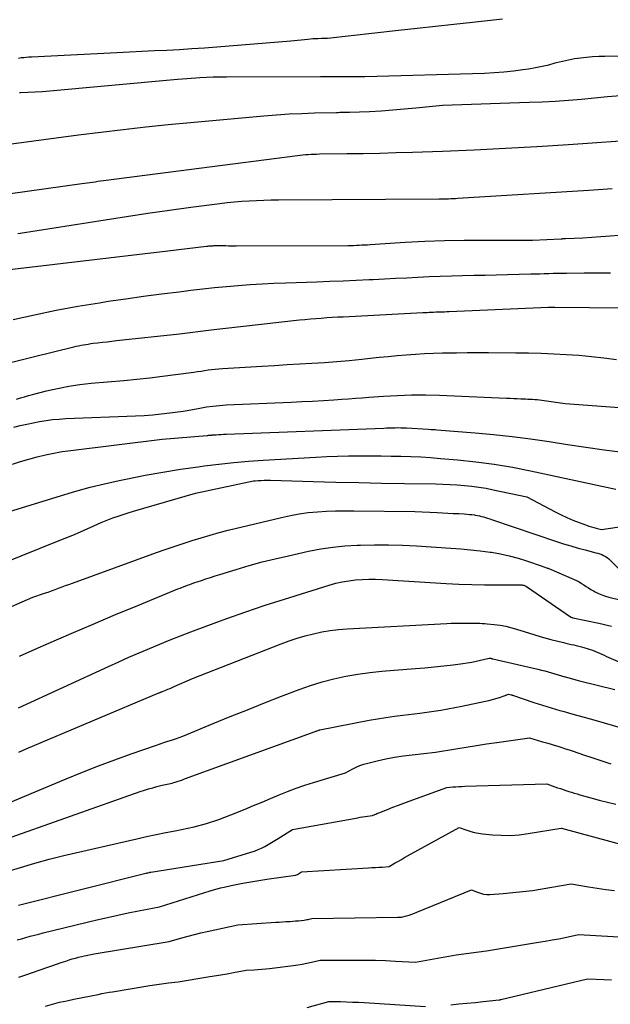
# Model space of a CAD drawing. Units: inches. Extents: x 2609462 to 2612408, y 1502044 to 1504590.
# Drawn here: x 2611225 to 2611397, y 1502345 to 1502632 of the extents above; entities that cross this region are included whole.
import ezdxf

# ---------------------------------------------------------------- set-up
doc = ezdxf.new("R2010")
doc.units = ezdxf.units.IN
doc.header["$MEASUREMENT"] = 0
doc.layers.add('Tile_2735_03_SW_contour_2ft', color=112, linetype='Continuous')

msp = doc.modelspace()

# ---------------------------------------------------------------- linework, layer by layer
at = {"layer": 'Tile_2735_03_SW_contour_2ft'}
for points in [[(2611224.89, 1502620.97, 8280), (2611225.64, 1502621.08, 8280), (2611226.4, 1502621.17, 8280), (2611227.16, 1502621.25, 8280), (2611227.92, 1502621.31, 8280), (2611228.68, 1502621.36, 8280), (2611253.49, 1502622.59, 8280), (2611257.13, 1502622.77, 8280), (2611260.76, 1502622.95, 8280), (2611264.4, 1502623.12, 8280), (2611268.04, 1502623.3, 8280), (2611271.67, 1502623.49, 8280), (2611275.3, 1502623.71, 8280), (2611278.94, 1502623.96, 8280), (2611282.57, 1502624.24, 8280), (2611304.14, 1502626, 8280), (2611309.03, 1502626.49, 8280), (2611309.77, 1502626.55, 8280), (2611310.51, 1502626.61, 8280), (2611311.25, 1502626.65, 8280), (2611311.99, 1502626.68, 8280), (2611313.04, 1502626.71, 8280), (2611313.26, 1502626.71, 8280), (2611313.48, 1502626.72, 8280), (2611313.7, 1502626.73, 8280), (2611313.92, 1502626.73, 8280), (2611314.14, 1502626.74, 8280), (2611314.36, 1502626.75, 8280), (2611314.58, 1502626.77, 8280), (2611314.8, 1502626.79, 8280), (2611335.46, 1502629.04, 8280), (2611340.82, 1502629.62, 8280), (2611346.18, 1502630.22, 8280), (2611351.54, 1502630.82, 8280), (2611356.9, 1502631.42, 8280), (2611365.68, 1502632.42, 8280)], [(2611225.14, 1502610.91, 8282), (2611225.25, 1502610.92, 8282), (2611225.36, 1502610.93, 8282), (2611225.47, 1502610.94, 8282), (2611231.83, 1502611.24, 8282), (2611271.17, 1502614.79, 8282), (2611272.49, 1502614.91, 8282), (2611273.8, 1502615.01, 8282), (2611275.12, 1502615.11, 8282), (2611276.43, 1502615.2, 8282), (2611277.65, 1502615.28, 8282), (2611279.58, 1502615.38, 8282), (2611281.51, 1502615.46, 8282), (2611283.44, 1502615.51, 8282), (2611285.37, 1502615.53, 8282), (2611312.77, 1502615.6, 8282), (2611314.37, 1502615.6, 8282), (2611315.98, 1502615.6, 8282), (2611317.58, 1502615.59, 8282), (2611319.19, 1502615.58, 8282), (2611320.79, 1502615.57, 8282), (2611322.4, 1502615.58, 8282), (2611324, 1502615.6, 8282), (2611325.61, 1502615.63, 8282), (2611360.41, 1502616.59, 8282), (2611363.22, 1502616.72, 8282), (2611366.03, 1502616.92, 8282), (2611368.82, 1502617.22, 8282), (2611371.61, 1502617.6, 8282), (2611373.27, 1502617.85, 8282), (2611375.22, 1502618.19, 8282), (2611377.16, 1502618.57, 8282), (2611379.09, 1502619.03, 8282), (2611381, 1502619.53, 8282), (2611381.39, 1502619.64, 8282), (2611383.11, 1502620.08, 8282), (2611384.84, 1502620.48, 8282), (2611386.59, 1502620.8, 8282), (2611388.35, 1502621.07, 8282), (2611390.11, 1502621.27, 8282), (2611391.88, 1502621.42, 8282), (2611393.66, 1502621.51, 8282), (2611395.43, 1502621.56, 8282), (2611408.8, 1502621.63, 8282)], [(2611222.85, 1502595.94, 8284), (2611229.34, 1502596.87, 8284), (2611235.84, 1502597.77, 8284), (2611242.34, 1502598.62, 8284), (2611248.85, 1502599.43, 8284), (2611255.36, 1502600.19, 8284), (2611261.88, 1502600.9, 8284), (2611268.4, 1502601.57, 8284), (2611274.93, 1502602.19, 8284), (2611296.29, 1502604.13, 8284), (2611299.95, 1502604.43, 8284), (2611303.62, 1502604.68, 8284), (2611307.3, 1502604.85, 8284), (2611310.97, 1502604.98, 8284), (2611317.39, 1502605.14, 8284), (2611317.86, 1502605.15, 8284), (2611318.33, 1502605.16, 8284), (2611318.8, 1502605.16, 8284), (2611319.27, 1502605.16, 8284), (2611319.74, 1502605.16, 8284), (2611320.21, 1502605.17, 8284), (2611320.68, 1502605.18, 8284), (2611321.15, 1502605.2, 8284), (2611326.97, 1502605.45, 8284), (2611330.35, 1502605.63, 8284), (2611333.73, 1502605.85, 8284), (2611337.1, 1502606.13, 8284), (2611340.47, 1502606.44, 8284), (2611348.24, 1502607.24, 8284), (2611373.37, 1502608.08, 8284), (2611377.19, 1502608.24, 8284), (2611381, 1502608.45, 8284), (2611384.81, 1502608.72, 8284), (2611388.61, 1502609.04, 8284), (2611392.42, 1502609.39, 8284), (2611396.22, 1502609.74, 8284), (2611400.03, 1502610.08, 8284)], [(2611169.21, 1502574.08, 8286), (2611243.26, 1502584.42, 8286), (2611244.05, 1502584.53, 8286), (2611244.84, 1502584.64, 8286), (2611245.63, 1502584.75, 8286), (2611246.41, 1502584.86, 8286), (2611247.2, 1502584.97, 8286), (2611247.99, 1502585.07, 8286), (2611248.78, 1502585.18, 8286), (2611249.57, 1502585.28, 8286), (2611305.99, 1502592.59, 8286), (2611306.78, 1502592.68, 8286), (2611307.58, 1502592.77, 8286), (2611308.38, 1502592.84, 8286), (2611309.18, 1502592.91, 8286), (2611309.98, 1502592.96, 8286), (2611310.78, 1502593, 8286), (2611311.58, 1502593.02, 8286), (2611312.39, 1502593.04, 8286), (2611320.37, 1502593.14, 8286), (2611325.16, 1502593.21, 8286), (2611329.95, 1502593.31, 8286), (2611334.74, 1502593.44, 8286), (2611339.53, 1502593.59, 8286), (2611348.25, 1502593.9, 8286), (2611357.39, 1502594.27, 8286), (2611366.54, 1502594.7, 8286), (2611375.68, 1502595.22, 8286), (2611384.81, 1502595.81, 8286), (2611406.87, 1502597.33, 8286)], [(2611224.68, 1502569.85, 8288), (2611225.41, 1502569.96, 8288), (2611250.07, 1502573.9, 8288), (2611256.29, 1502574.87, 8288), (2611262.52, 1502575.8, 8288), (2611268.76, 1502576.67, 8288), (2611275.01, 1502577.51, 8288), (2611283.49, 1502578.61, 8288), (2611285.61, 1502578.86, 8288), (2611287.72, 1502579.08, 8288), (2611289.84, 1502579.26, 8288), (2611291.97, 1502579.4, 8288), (2611294.09, 1502579.51, 8288), (2611296.22, 1502579.6, 8288), (2611298.35, 1502579.65, 8288), (2611300.47, 1502579.68, 8288), (2611347.23, 1502579.96, 8288), (2611347.92, 1502579.97, 8288), (2611348.6, 1502579.98, 8288), (2611349.29, 1502579.99, 8288), (2611349.97, 1502580.01, 8288), (2611350.66, 1502580.04, 8288), (2611351.34, 1502580.07, 8288), (2611352.02, 1502580.1, 8288), (2611352.71, 1502580.15, 8288), (2611355.79, 1502580.35, 8288), (2611390.82, 1502582.49, 8288), (2611392.17, 1502582.58, 8288), (2611393.53, 1502582.67, 8288), (2611394.88, 1502582.78, 8288), (2611396.23, 1502582.89, 8288), (2611397.58, 1502583.02, 8288)], [(2611218.07, 1502558.89, 8290), (2611268.34, 1502564.86, 8290), (2611279.56, 1502566.19, 8290), (2611279.92, 1502566.23, 8290), (2611280.28, 1502566.26, 8290), (2611280.64, 1502566.29, 8290), (2611281, 1502566.31, 8290), (2611281.04, 1502566.31, 8290), (2611281.38, 1502566.33, 8290), (2611281.72, 1502566.34, 8290), (2611282.07, 1502566.35, 8290), (2611282.41, 1502566.36, 8290), (2611283.75, 1502566.37, 8290), (2611285.22, 1502566.34, 8290), (2611285.95, 1502566.33, 8290), (2611286.68, 1502566.32, 8290), (2611287.41, 1502566.32, 8290), (2611288.15, 1502566.32, 8290), (2611320.74, 1502566.4, 8290), (2611321.54, 1502566.41, 8290), (2611322.34, 1502566.43, 8290), (2611323.15, 1502566.46, 8290), (2611323.95, 1502566.49, 8290), (2611324.75, 1502566.53, 8290), (2611325.55, 1502566.58, 8290), (2611326.36, 1502566.62, 8290), (2611327.16, 1502566.67, 8290), (2611337.33, 1502567.31, 8290), (2611343.07, 1502567.61, 8290), (2611348.81, 1502567.84, 8290), (2611354.56, 1502567.95, 8290), (2611360.3, 1502567.98, 8290), (2611370.94, 1502567.93, 8290), (2611371.37, 1502567.93, 8290), (2611371.8, 1502567.93, 8290), (2611372.23, 1502567.93, 8290), (2611372.67, 1502567.94, 8290), (2611373.1, 1502567.94, 8290), (2611373.53, 1502567.95, 8290), (2611373.96, 1502567.96, 8290), (2611374.39, 1502567.98, 8290), (2611382.7, 1502568.36, 8290), (2611382.86, 1502568.36, 8290), (2611383.03, 1502568.37, 8290), (2611383.19, 1502568.38, 8290), (2611383.36, 1502568.39, 8290), (2611383.52, 1502568.39, 8290), (2611383.68, 1502568.4, 8290), (2611383.85, 1502568.41, 8290), (2611384.01, 1502568.42, 8290), (2611389, 1502568.66, 8290), (2611391.66, 1502568.81, 8290), (2611394.31, 1502568.99, 8290), (2611396.97, 1502569.2, 8290), (2611399.62, 1502569.43, 8290)], [(2611223.3, 1502544.84, 8292), (2611229.55, 1502546.24, 8292), (2611235.83, 1502547.54, 8292), (2611242.13, 1502548.68, 8292), (2611248.45, 1502549.73, 8292), (2611251, 1502550.13, 8292), (2611256.14, 1502550.89, 8292), (2611261.29, 1502551.62, 8292), (2611266.44, 1502552.3, 8292), (2611271.59, 1502552.94, 8292), (2611275.03, 1502553.36, 8292), (2611278.47, 1502553.75, 8292), (2611281.91, 1502554.12, 8292), (2611285.36, 1502554.45, 8292), (2611288.81, 1502554.75, 8292), (2611292.27, 1502555, 8292), (2611295.72, 1502555.23, 8292), (2611299.18, 1502555.4, 8292), (2611302.64, 1502555.54, 8292), (2611311.64, 1502555.84, 8292), (2611315.46, 1502555.97, 8292), (2611319.28, 1502556.12, 8292), (2611323.1, 1502556.29, 8292), (2611326.92, 1502556.46, 8292), (2611328.06, 1502556.52, 8292), (2611331.31, 1502556.68, 8292), (2611334.55, 1502556.84, 8292), (2611337.8, 1502557.01, 8292), (2611341.04, 1502557.18, 8292), (2611344.29, 1502557.34, 8292), (2611347.54, 1502557.47, 8292), (2611350.79, 1502557.56, 8292), (2611354.03, 1502557.64, 8292), (2611354.06, 1502557.64, 8292), (2611357.32, 1502557.7, 8292), (2611360.58, 1502557.77, 8292), (2611363.84, 1502557.85, 8292), (2611367.1, 1502557.93, 8292), (2611373.9, 1502558.11, 8292), (2611375.2, 1502558.15, 8292), (2611376.5, 1502558.18, 8292), (2611377.79, 1502558.22, 8292), (2611379.09, 1502558.25, 8292), (2611380.39, 1502558.28, 8292), (2611381.69, 1502558.3, 8292), (2611382.99, 1502558.32, 8292), (2611384.29, 1502558.34, 8292), (2611389.39, 1502558.39, 8292), (2611393.24, 1502558.43, 8292), (2611397.1, 1502558.45, 8292)], [(2611222.57, 1502532.33, 8294), (2611229.16, 1502533.96, 8294), (2611240.98, 1502536.87, 8294), (2611241.68, 1502537.03, 8294), (2611242.37, 1502537.19, 8294), (2611243.07, 1502537.33, 8294), (2611243.77, 1502537.47, 8294), (2611244.47, 1502537.59, 8294), (2611245.17, 1502537.7, 8294), (2611245.88, 1502537.81, 8294), (2611246.58, 1502537.9, 8294), (2611247.91, 1502538.06, 8294), (2611249.28, 1502538.22, 8294), (2611250.65, 1502538.38, 8294), (2611252.03, 1502538.53, 8294), (2611253.4, 1502538.69, 8294), (2611271.72, 1502540.71, 8294), (2611280.93, 1502541.84, 8294), (2611281.78, 1502541.94, 8294), (2611282.62, 1502542.04, 8294), (2611283.47, 1502542.14, 8294), (2611284.31, 1502542.24, 8294), (2611306.6, 1502544.7, 8294), (2611308.19, 1502544.87, 8294), (2611309.78, 1502545.02, 8294), (2611311.37, 1502545.15, 8294), (2611312.96, 1502545.27, 8294), (2611314.55, 1502545.38, 8294), (2611316.14, 1502545.48, 8294), (2611317.73, 1502545.57, 8294), (2611319.33, 1502545.66, 8294), (2611342.47, 1502546.84, 8294), (2611343.1, 1502546.88, 8294), (2611343.73, 1502546.91, 8294), (2611344.37, 1502546.94, 8294), (2611345, 1502546.96, 8294), (2611345.63, 1502546.99, 8294), (2611346.26, 1502547.02, 8294), (2611346.9, 1502547.04, 8294), (2611347.53, 1502547.06, 8294), (2611347.55, 1502547.06, 8294), (2611348.19, 1502547.09, 8294), (2611348.84, 1502547.11, 8294), (2611349.48, 1502547.14, 8294), (2611350.12, 1502547.16, 8294), (2611379, 1502548.4, 8294), (2611379.23, 1502548.41, 8294), (2611379.46, 1502548.42, 8294), (2611379.69, 1502548.42, 8294), (2611379.92, 1502548.43, 8294), (2611380.15, 1502548.43, 8294), (2611380.38, 1502548.43, 8294), (2611380.61, 1502548.43, 8294), (2611380.84, 1502548.43, 8294), (2611401.09, 1502548.22, 8294)], [(2611224.32, 1502521.68, 8296), (2611225.47, 1502522.03, 8296), (2611226.61, 1502522.36, 8296), (2611227.77, 1502522.68, 8296), (2611228.93, 1502522.99, 8296), (2611233.03, 1502524.03, 8296), (2611236.26, 1502524.77, 8296), (2611239.5, 1502525.4, 8296), (2611242.77, 1502525.88, 8296), (2611246.06, 1502526.26, 8296), (2611255.56, 1502527.12, 8296), (2611259.3, 1502527.48, 8296), (2611263.04, 1502527.88, 8296), (2611266.78, 1502528.33, 8296), (2611270.51, 1502528.81, 8296), (2611275.9, 1502529.54, 8296), (2611276.93, 1502529.68, 8296), (2611277.97, 1502529.83, 8296), (2611279, 1502529.98, 8296), (2611280.03, 1502530.14, 8296), (2611281.06, 1502530.28, 8296), (2611282.1, 1502530.4, 8296), (2611283.14, 1502530.5, 8296), (2611284.18, 1502530.58, 8296), (2611295.75, 1502531.26, 8296), (2611299.37, 1502531.48, 8296), (2611303, 1502531.69, 8296), (2611306.62, 1502531.9, 8296), (2611310.24, 1502532.11, 8296), (2611313.86, 1502532.35, 8296), (2611317.48, 1502532.62, 8296), (2611321.1, 1502532.94, 8296), (2611324.71, 1502533.3, 8296), (2611327.15, 1502533.55, 8296), (2611329.78, 1502533.82, 8296), (2611332.41, 1502534.08, 8296), (2611335.04, 1502534.32, 8296), (2611337.67, 1502534.55, 8296), (2611340.31, 1502534.74, 8296), (2611342.94, 1502534.9, 8296), (2611345.58, 1502535.02, 8296), (2611348.22, 1502535.09, 8296), (2611349.16, 1502535.11, 8296), (2611352.26, 1502535.16, 8296), (2611355.37, 1502535.19, 8296), (2611358.48, 1502535.2, 8296), (2611361.59, 1502535.19, 8296), (2611369.57, 1502535.14, 8296), (2611373.23, 1502535.09, 8296), (2611376.89, 1502535, 8296), (2611380.55, 1502534.85, 8296), (2611384.21, 1502534.67, 8296), (2611387.86, 1502534.41, 8296), (2611391.51, 1502534.09, 8296), (2611395.15, 1502533.68, 8296), (2611398.79, 1502533.22, 8296)], [(2611223.55, 1502513.51, 8298), (2611225.41, 1502513.96, 8298), (2611227.27, 1502514.38, 8298), (2611229.15, 1502514.77, 8298), (2611231.02, 1502515.13, 8298), (2611232.91, 1502515.43, 8298), (2611234.8, 1502515.67, 8298), (2611236.71, 1502515.84, 8298), (2611238.61, 1502515.96, 8298), (2611258.89, 1502516.77, 8298), (2611261.4, 1502516.9, 8298), (2611263.91, 1502517.08, 8298), (2611266.41, 1502517.33, 8298), (2611268.91, 1502517.63, 8298), (2611272.78, 1502518.15, 8298), (2611273.34, 1502518.23, 8298), (2611273.9, 1502518.32, 8298), (2611274.46, 1502518.42, 8298), (2611275.01, 1502518.52, 8298), (2611277.66, 1502519.04, 8298), (2611279.55, 1502519.37, 8298), (2611281.44, 1502519.64, 8298), (2611283.34, 1502519.83, 8298), (2611285.25, 1502519.95, 8298), (2611304.22, 1502520.79, 8298), (2611307.33, 1502520.94, 8298), (2611310.44, 1502521.1, 8298), (2611313.55, 1502521.28, 8298), (2611316.65, 1502521.47, 8298), (2611318.9, 1502521.62, 8298), (2611320.88, 1502521.76, 8298), (2611322.86, 1502521.89, 8298), (2611324.85, 1502522.04, 8298), (2611326.83, 1502522.19, 8298), (2611331.02, 1502522.51, 8298), (2611335.1, 1502522.75, 8298), (2611339.18, 1502522.89, 8298), (2611343.26, 1502522.89, 8298), (2611347.35, 1502522.79, 8298), (2611366.86, 1502521.97, 8298), (2611367.89, 1502521.92, 8298), (2611368.93, 1502521.88, 8298), (2611369.96, 1502521.83, 8298), (2611370.99, 1502521.78, 8298), (2611371.72, 1502521.75, 8298), (2611372.39, 1502521.71, 8298), (2611373.06, 1502521.68, 8298), (2611373.73, 1502521.64, 8298), (2611374.41, 1502521.6, 8298), (2611375.08, 1502521.55, 8298), (2611375.75, 1502521.5, 8298), (2611376.42, 1502521.42, 8298), (2611377.09, 1502521.34, 8298), (2611383.93, 1502520.38, 8298), (2611400.92, 1502519.13, 8298)], [(2611223.15, 1502502.71, 8300), (2611225.51, 1502503.5, 8300), (2611227.9, 1502504.21, 8300), (2611230.3, 1502504.88, 8300), (2611232.72, 1502505.45, 8300), (2611235.15, 1502505.96, 8300), (2611237.6, 1502506.38, 8300), (2611240.07, 1502506.73, 8300), (2611266.7, 1502510.01, 8300), (2611279.72, 1502511.08, 8300), (2611279.91, 1502511.1, 8300), (2611280.11, 1502511.12, 8300), (2611280.3, 1502511.14, 8300), (2611280.49, 1502511.15, 8300), (2611280.68, 1502511.17, 8300), (2611280.88, 1502511.19, 8300), (2611281.07, 1502511.2, 8300), (2611281.26, 1502511.22, 8300), (2611282.33, 1502511.28, 8300), (2611283.06, 1502511.32, 8300), (2611283.79, 1502511.36, 8300), (2611284.52, 1502511.4, 8300), (2611285.24, 1502511.43, 8300), (2611331.1, 1502513.24, 8300), (2611331.93, 1502513.27, 8300), (2611332.76, 1502513.29, 8300), (2611333.59, 1502513.31, 8300), (2611334.41, 1502513.33, 8300), (2611335.24, 1502513.34, 8300), (2611336.07, 1502513.33, 8300), (2611336.9, 1502513.3, 8300), (2611337.73, 1502513.26, 8300), (2611344.06, 1502512.86, 8300), (2611344.88, 1502512.83, 8300), (2611345.29, 1502512.81, 8300), (2611345.7, 1502512.79, 8300), (2611346.11, 1502512.77, 8300), (2611346.52, 1502512.74, 8300), (2611357.69, 1502511.87, 8300), (2611363.09, 1502511.38, 8300), (2611368.47, 1502510.81, 8300), (2611373.84, 1502510.1, 8300), (2611379.2, 1502509.31, 8300), (2611384.56, 1502508.47, 8300), (2611389.92, 1502507.66, 8300), (2611395.28, 1502506.9, 8300), (2611400.65, 1502506.16, 8300)], [(2611207.75, 1502484.44, 8302), (2611237.41, 1502493.63, 8302), (2611241.56, 1502494.85, 8302), (2611245.72, 1502495.99, 8302), (2611249.91, 1502497.01, 8302), (2611254.13, 1502497.95, 8302), (2611256.62, 1502498.46, 8302), (2611261.73, 1502499.47, 8302), (2611266.85, 1502500.4, 8302), (2611271.99, 1502501.22, 8302), (2611277.14, 1502501.96, 8302), (2611278.89, 1502502.2, 8302), (2611283.18, 1502502.73, 8302), (2611287.48, 1502503.19, 8302), (2611291.78, 1502503.56, 8302), (2611296.09, 1502503.87, 8302), (2611311.35, 1502504.79, 8302), (2611314.52, 1502504.96, 8302), (2611317.69, 1502505.07, 8302), (2611320.86, 1502505.13, 8302), (2611324.03, 1502505.15, 8302), (2611324.63, 1502505.14, 8302), (2611327.5, 1502505.12, 8302), (2611330.38, 1502505.09, 8302), (2611333.26, 1502505.05, 8302), (2611336.13, 1502505.01, 8302), (2611339.01, 1502504.93, 8302), (2611341.88, 1502504.8, 8302), (2611344.75, 1502504.62, 8302), (2611347.62, 1502504.4, 8302), (2611352.59, 1502503.97, 8302), (2611357.93, 1502503.4, 8302), (2611363.25, 1502502.7, 8302), (2611368.53, 1502501.8, 8302), (2611373.8, 1502500.77, 8302), (2611398.6, 1502495.4, 8302)], [(2611220.63, 1502473.99, 8304), (2611236.27, 1502480.25, 8304), (2611238.48, 1502481.15, 8304), (2611240.69, 1502482.07, 8304), (2611242.89, 1502483.02, 8304), (2611245.07, 1502483.99, 8304), (2611246.57, 1502484.67, 8304), (2611248.01, 1502485.3, 8304), (2611249.45, 1502485.91, 8304), (2611250.91, 1502486.49, 8304), (2611252.37, 1502487.06, 8304), (2611253.85, 1502487.59, 8304), (2611255.33, 1502488.1, 8304), (2611256.83, 1502488.58, 8304), (2611258.33, 1502489.03, 8304), (2611276.39, 1502494.29, 8304), (2611291.87, 1502497.59, 8304), (2611292.33, 1502497.67, 8304), (2611292.79, 1502497.75, 8304), (2611293.26, 1502497.81, 8304), (2611293.73, 1502497.86, 8304), (2611294.58, 1502497.93, 8304), (2611295.47, 1502497.99, 8304), (2611296.37, 1502498.03, 8304), (2611297.26, 1502498.03, 8304), (2611298.16, 1502498.02, 8304), (2611310.57, 1502497.67, 8304), (2611317.21, 1502497.49, 8304), (2611323.85, 1502497.33, 8304), (2611330.49, 1502497.2, 8304), (2611337.13, 1502497.08, 8304), (2611346.2, 1502496.94, 8304), (2611348.3, 1502496.89, 8304), (2611350.41, 1502496.81, 8304), (2611352.52, 1502496.68, 8304), (2611354.62, 1502496.52, 8304), (2611356.72, 1502496.3, 8304), (2611358.81, 1502496.03, 8304), (2611360.88, 1502495.68, 8304), (2611362.95, 1502495.27, 8304), (2611372.73, 1502493.16, 8304), (2611381, 1502488.84, 8304), (2611382.69, 1502487.99, 8304), (2611384.41, 1502487.18, 8304), (2611386.16, 1502486.44, 8304), (2611387.93, 1502485.74, 8304), (2611390.08, 1502484.93, 8304), (2611390.79, 1502484.68, 8304), (2611391.5, 1502484.45, 8304), (2611392.22, 1502484.24, 8304), (2611392.95, 1502484.05, 8304), (2611394.41, 1502483.7, 8304), (2611404.29, 1502485.12, 8304)], [(2611208.55, 1502455.01, 8306), (2611229.05, 1502463.99, 8306), (2611232.46, 1502465.13, 8306), (2611233.48, 1502465.48, 8306), (2611234.5, 1502465.84, 8306), (2611235.52, 1502466.21, 8306), (2611236.53, 1502466.59, 8306), (2611237.54, 1502466.97, 8306), (2611238.55, 1502467.34, 8306), (2611239.56, 1502467.72, 8306), (2611240.58, 1502468.09, 8306), (2611265.01, 1502476.95, 8306), (2611267.59, 1502477.86, 8306), (2611270.17, 1502478.76, 8306), (2611272.76, 1502479.64, 8306), (2611275.36, 1502480.49, 8306), (2611277.98, 1502481.3, 8306), (2611280.6, 1502482.07, 8306), (2611283.24, 1502482.79, 8306), (2611285.89, 1502483.46, 8306), (2611301.37, 1502487.22, 8306), (2611303.96, 1502487.78, 8306), (2611306.56, 1502488.25, 8306), (2611309.18, 1502488.59, 8306), (2611311.82, 1502488.84, 8306), (2611314.47, 1502488.99, 8306), (2611317.12, 1502489.1, 8306), (2611319.77, 1502489.15, 8306), (2611322.42, 1502489.15, 8306), (2611340.18, 1502488.96, 8306), (2611346.68, 1502488.63, 8306), (2611348.24, 1502488.55, 8306), (2611349.8, 1502488.47, 8306), (2611351.36, 1502488.39, 8306), (2611352.92, 1502488.3, 8306), (2611354.55, 1502488.21, 8306), (2611355.29, 1502488.16, 8306), (2611356.03, 1502488.09, 8306), (2611356.77, 1502488.01, 8306), (2611357.51, 1502487.91, 8306), (2611357.75, 1502487.88, 8306), (2611358.36, 1502487.78, 8306), (2611358.97, 1502487.66, 8306), (2611359.57, 1502487.52, 8306), (2611360.16, 1502487.35, 8306), (2611360.75, 1502487.18, 8306), (2611361.34, 1502486.99, 8306), (2611361.93, 1502486.8, 8306), (2611362.51, 1502486.61, 8306), (2611381.34, 1502480.23, 8306), (2611383.42, 1502479.54, 8306), (2611385.52, 1502478.89, 8306), (2611387.63, 1502478.29, 8306), (2611389.75, 1502477.72, 8306), (2611392.85, 1502476.91, 8306), (2611393.42, 1502476.75, 8306), (2611393.98, 1502476.57, 8306), (2611394.53, 1502476.36, 8306), (2611395.08, 1502476.13, 8306), (2611395.6, 1502475.85, 8306), (2611396.1, 1502475.55, 8306), (2611396.56, 1502475.19, 8306), (2611396.99, 1502474.79, 8306), (2611401.63, 1502470.1, 8306)], [(2611225.14, 1502446.85, 8308), (2611229.73, 1502448.87, 8308), (2611233.71, 1502450.6, 8308), (2611240.16, 1502453.4, 8308), (2611246.63, 1502456.16, 8308), (2611253.12, 1502458.89, 8308), (2611259.62, 1502461.59, 8308), (2611271.25, 1502466.37, 8308), (2611271.94, 1502466.65, 8308), (2611272.63, 1502466.93, 8308), (2611273.33, 1502467.2, 8308), (2611274.03, 1502467.46, 8308), (2611274.73, 1502467.72, 8308), (2611275.43, 1502467.97, 8308), (2611276.14, 1502468.21, 8308), (2611276.85, 1502468.45, 8308), (2611278.09, 1502468.87, 8308), (2611279.42, 1502469.3, 8308), (2611280.75, 1502469.74, 8308), (2611282.09, 1502470.16, 8308), (2611283.43, 1502470.58, 8308), (2611288.24, 1502472.07, 8308), (2611291.99, 1502473.18, 8308), (2611295.76, 1502474.23, 8308), (2611299.56, 1502475.18, 8308), (2611303.38, 1502476.06, 8308), (2611309.28, 1502477.35, 8308), (2611312.79, 1502478.02, 8308), (2611316.31, 1502478.55, 8308), (2611319.85, 1502478.89, 8308), (2611323.41, 1502479.1, 8308), (2611324.4, 1502479.13, 8308), (2611328.47, 1502479.2, 8308), (2611332.53, 1502479.2, 8308), (2611336.6, 1502479.08, 8308), (2611340.66, 1502478.89, 8308), (2611350.64, 1502478.27, 8308), (2611353.5, 1502478.06, 8308), (2611356.35, 1502477.8, 8308), (2611359.19, 1502477.48, 8308), (2611362.03, 1502477.1, 8308), (2611362.48, 1502477.04, 8308), (2611365.07, 1502476.59, 8308), (2611367.64, 1502476.05, 8308), (2611370.18, 1502475.36, 8308), (2611372.69, 1502474.58, 8308), (2611377.16, 1502473.04, 8308), (2611377.42, 1502472.95, 8308), (2611377.68, 1502472.86, 8308), (2611377.93, 1502472.76, 8308), (2611378.18, 1502472.67, 8308), (2611378.55, 1502472.53, 8308), (2611378.62, 1502472.5, 8308), (2611378.69, 1502472.47, 8308), (2611378.76, 1502472.45, 8308), (2611378.84, 1502472.43, 8308), (2611378.91, 1502472.4, 8308), (2611378.98, 1502472.38, 8308), (2611379.05, 1502472.35, 8308), (2611379.12, 1502472.32, 8308), (2611386.47, 1502469.15, 8308), (2611387.22, 1502468.8, 8308), (2611387.94, 1502468.43, 8308), (2611388.64, 1502468.01, 8308), (2611389.32, 1502467.57, 8308), (2611390, 1502467.11, 8308), (2611390.69, 1502466.66, 8308), (2611391.39, 1502466.24, 8308), (2611392.1, 1502465.83, 8308), (2611392.59, 1502465.56, 8308), (2611393.56, 1502465.07, 8308), (2611394.56, 1502464.63, 8308), (2611395.58, 1502464.28, 8308), (2611396.63, 1502463.97, 8308), (2611403.73, 1502462.23, 8308)], [(2611224.84, 1502431.78, 8310), (2611251.09, 1502443.81, 8310), (2611254.05, 1502445.16, 8310), (2611257.01, 1502446.48, 8310), (2611259.99, 1502447.77, 8310), (2611262.98, 1502449.05, 8310), (2611265.98, 1502450.3, 8310), (2611268.98, 1502451.52, 8310), (2611272.01, 1502452.71, 8310), (2611275.04, 1502453.88, 8310), (2611279.97, 1502455.75, 8310), (2611285.5, 1502457.78, 8310), (2611291.04, 1502459.75, 8310), (2611296.62, 1502461.62, 8310), (2611302.22, 1502463.43, 8310), (2611315.28, 1502467.51, 8310), (2611317.16, 1502468.03, 8310), (2611319.05, 1502468.47, 8310), (2611320.96, 1502468.78, 8310), (2611322.9, 1502469.01, 8310), (2611324.84, 1502469.14, 8310), (2611326.79, 1502469.2, 8310), (2611328.73, 1502469.18, 8310), (2611330.68, 1502469.11, 8310), (2611349.31, 1502467.98, 8310), (2611353, 1502467.79, 8310), (2611356.7, 1502467.65, 8310), (2611360.39, 1502467.57, 8310), (2611364.08, 1502467.54, 8310), (2611371.06, 1502467.55, 8310), (2611371.27, 1502467.54, 8310), (2611371.47, 1502467.52, 8310), (2611371.68, 1502467.49, 8310), (2611371.88, 1502467.45, 8310), (2611372.08, 1502467.38, 8310), (2611372.27, 1502467.31, 8310), (2611372.45, 1502467.21, 8310), (2611372.63, 1502467.1, 8310), (2611385.46, 1502458.27, 8310), (2611385.56, 1502458.2, 8310), (2611385.67, 1502458.14, 8310), (2611385.78, 1502458.09, 8310), (2611385.89, 1502458.05, 8310), (2611386.12, 1502457.97, 8310), (2611393.64, 1502456.42, 8310), (2611394.9, 1502456.14, 8310), (2611396.15, 1502455.85, 8310), (2611397.4, 1502455.52, 8310)], [(2611224.97, 1502418.85, 8312), (2611226.07, 1502419.32, 8312), (2611227.16, 1502419.78, 8312), (2611265.7, 1502436.11, 8312), (2611265.83, 1502436.16, 8312), (2611265.97, 1502436.22, 8312), (2611266.1, 1502436.27, 8312), (2611266.24, 1502436.33, 8312), (2611266.37, 1502436.38, 8312), (2611266.51, 1502436.43, 8312), (2611266.64, 1502436.49, 8312), (2611266.78, 1502436.54, 8312), (2611267.74, 1502436.93, 8312), (2611268.36, 1502437.18, 8312), (2611268.97, 1502437.43, 8312), (2611269.58, 1502437.69, 8312), (2611270.19, 1502437.95, 8312), (2611275.49, 1502440.26, 8312), (2611301.25, 1502450.38, 8312), (2611303.58, 1502451.23, 8312), (2611305.92, 1502452.02, 8312), (2611308.3, 1502452.71, 8312), (2611310.69, 1502453.34, 8312), (2611313.11, 1502453.85, 8312), (2611315.55, 1502454.27, 8312), (2611318, 1502454.56, 8312), (2611320.47, 1502454.76, 8312), (2611349.47, 1502456.33, 8312), (2611350.74, 1502456.38, 8312), (2611352, 1502456.42, 8312), (2611353.26, 1502456.42, 8312), (2611354.52, 1502456.41, 8312), (2611355.68, 1502456.39, 8312), (2611356.36, 1502456.37, 8312), (2611357.05, 1502456.37, 8312), (2611357.74, 1502456.37, 8312), (2611358.42, 1502456.37, 8312), (2611359.11, 1502456.37, 8312), (2611359.79, 1502456.35, 8312), (2611360.48, 1502456.31, 8312), (2611361.16, 1502456.25, 8312), (2611363.24, 1502456.04, 8312), (2611364.96, 1502455.81, 8312), (2611366.65, 1502455.51, 8312), (2611368.33, 1502455.09, 8312), (2611369.98, 1502454.59, 8312), (2611371.02, 1502454.25, 8312), (2611373.18, 1502453.55, 8312), (2611375.36, 1502452.88, 8312), (2611377.55, 1502452.27, 8312), (2611379.76, 1502451.69, 8312), (2611383.37, 1502450.78, 8312), (2611384.12, 1502450.6, 8312), (2611384.87, 1502450.42, 8312), (2611385.62, 1502450.24, 8312), (2611386.37, 1502450.08, 8312), (2611387.12, 1502449.91, 8312), (2611387.87, 1502449.72, 8312), (2611388.61, 1502449.52, 8312), (2611389.35, 1502449.3, 8312), (2611391.85, 1502448.53, 8312), (2611393.19, 1502447.93, 8312), (2611393.86, 1502447.64, 8312), (2611394.53, 1502447.34, 8312), (2611395.2, 1502447.05, 8312), (2611395.87, 1502446.75, 8312), (2611406.96, 1502441.91, 8312)], [(2611214.63, 1502401.02, 8314), (2611238.79, 1502411.09, 8314), (2611243.47, 1502413, 8314), (2611248.17, 1502414.85, 8314), (2611252.9, 1502416.62, 8314), (2611257.65, 1502418.33, 8314), (2611264.98, 1502420.91, 8314), (2611266.09, 1502421.29, 8314), (2611267.19, 1502421.66, 8314), (2611268.3, 1502422.03, 8314), (2611269.42, 1502422.39, 8314), (2611270.53, 1502422.75, 8314), (2611271.63, 1502423.14, 8314), (2611272.72, 1502423.55, 8314), (2611273.81, 1502423.98, 8314), (2611281.54, 1502427.17, 8314), (2611286.49, 1502429.19, 8314), (2611291.45, 1502431.2, 8314), (2611296.43, 1502433.17, 8314), (2611301.41, 1502435.12, 8314), (2611306.5, 1502437.1, 8314), (2611309.83, 1502438.29, 8314), (2611313.2, 1502439.35, 8314), (2611316.62, 1502440.23, 8314), (2611320.07, 1502440.97, 8314), (2611323.56, 1502441.56, 8314), (2611327.06, 1502442.07, 8314), (2611330.58, 1502442.46, 8314), (2611334.11, 1502442.77, 8314), (2611340.36, 1502443.21, 8314), (2611343.09, 1502443.42, 8314), (2611345.83, 1502443.67, 8314), (2611348.55, 1502443.96, 8314), (2611351.28, 1502444.28, 8314), (2611354.13, 1502444.65, 8314), (2611355.42, 1502444.84, 8314), (2611356.71, 1502445.05, 8314), (2611357.98, 1502445.32, 8314), (2611359.25, 1502445.61, 8314), (2611361.78, 1502446.24, 8314), (2611361.99, 1502446.23, 8314), (2611362.07, 1502446.22, 8314), (2611362.14, 1502446.21, 8314), (2611362.22, 1502446.2, 8314), (2611362.29, 1502446.18, 8314), (2611362.37, 1502446.15, 8314), (2611362.44, 1502446.13, 8314), (2611362.51, 1502446.11, 8314), (2611362.59, 1502446.09, 8314), (2611362.66, 1502446.07, 8314), (2611362.74, 1502446.05, 8314), (2611362.81, 1502446.03, 8314), (2611362.89, 1502446.01, 8314), (2611375.97, 1502443, 8314), (2611376.96, 1502442.77, 8314), (2611377.95, 1502442.52, 8314), (2611378.93, 1502442.25, 8314), (2611379.91, 1502441.97, 8314), (2611380.89, 1502441.69, 8314), (2611381.87, 1502441.39, 8314), (2611382.84, 1502441.1, 8314), (2611383.82, 1502440.8, 8314), (2611383.92, 1502440.77, 8314), (2611384.95, 1502440.47, 8314), (2611385.98, 1502440.17, 8314), (2611387.01, 1502439.89, 8314), (2611388.05, 1502439.63, 8314), (2611398.32, 1502437.08, 8314)], [(2611219.75, 1502392.99, 8316), (2611260.31, 1502407.36, 8316), (2611261.51, 1502407.76, 8316), (2611262.72, 1502408.15, 8316), (2611263.94, 1502408.5, 8316), (2611265.16, 1502408.83, 8316), (2611266.67, 1502409.22, 8316), (2611267.15, 1502409.34, 8316), (2611267.62, 1502409.45, 8316), (2611268.1, 1502409.55, 8316), (2611268.58, 1502409.65, 8316), (2611269.06, 1502409.75, 8316), (2611269.54, 1502409.86, 8316), (2611270.02, 1502409.99, 8316), (2611270.49, 1502410.13, 8316), (2611270.76, 1502410.22, 8316), (2611271.36, 1502410.42, 8316), (2611271.96, 1502410.62, 8316), (2611272.56, 1502410.82, 8316), (2611273.16, 1502411.04, 8316), (2611311.22, 1502424.89, 8316), (2611311.36, 1502424.94, 8316), (2611311.5, 1502424.99, 8316), (2611311.64, 1502425.03, 8316), (2611311.78, 1502425.08, 8316), (2611312.06, 1502425.17, 8316), (2611312.22, 1502425.24, 8316), (2611312.29, 1502425.27, 8316), (2611312.37, 1502425.29, 8316), (2611312.45, 1502425.31, 8316), (2611312.54, 1502425.33, 8316), (2611326.89, 1502428.14, 8316), (2611329.33, 1502428.58, 8316), (2611331.77, 1502428.99, 8316), (2611334.23, 1502429.33, 8316), (2611336.68, 1502429.64, 8316), (2611341.61, 1502430.19, 8316), (2611345.7, 1502430.79, 8316), (2611347.75, 1502431.11, 8316), (2611349.78, 1502431.46, 8316), (2611351.82, 1502431.83, 8316), (2611353.85, 1502432.24, 8316), (2611360.68, 1502433.66, 8316), (2611361.71, 1502433.89, 8316), (2611362.73, 1502434.15, 8316), (2611363.75, 1502434.46, 8316), (2611364.75, 1502434.78, 8316), (2611366.41, 1502435.36, 8316), (2611366.58, 1502435.42, 8316), (2611366.75, 1502435.48, 8316), (2611366.93, 1502435.54, 8316), (2611367.1, 1502435.6, 8316), (2611367.44, 1502435.72, 8316), (2611368.18, 1502435.55, 8316), (2611368.23, 1502435.54, 8316), (2611368.28, 1502435.53, 8316), (2611368.33, 1502435.51, 8316), (2611368.38, 1502435.5, 8316), (2611368.43, 1502435.48, 8316), (2611368.48, 1502435.46, 8316), (2611368.53, 1502435.45, 8316), (2611368.58, 1502435.43, 8316), (2611374.74, 1502433.33, 8316), (2611375.99, 1502432.91, 8316), (2611377.25, 1502432.5, 8316), (2611378.51, 1502432.12, 8316), (2611379.77, 1502431.74, 8316), (2611381.04, 1502431.38, 8316), (2611382.31, 1502431.02, 8316), (2611383.58, 1502430.67, 8316), (2611384.85, 1502430.32, 8316), (2611385.84, 1502430.04, 8316), (2611387.61, 1502429.56, 8316), (2611389.37, 1502429.07, 8316), (2611391.13, 1502428.57, 8316), (2611392.89, 1502428.06, 8316), (2611404.52, 1502424.72, 8316)], [(2611221.29, 1502383.96, 8318), (2611225.45, 1502385.29, 8318), (2611229.63, 1502386.54, 8318), (2611233.85, 1502387.67, 8318), (2611238.09, 1502388.72, 8318), (2611259.32, 1502393.63, 8318), (2611262.11, 1502394.25, 8318), (2611264.9, 1502394.86, 8318), (2611267.69, 1502395.43, 8318), (2611270.5, 1502395.98, 8318), (2611272.28, 1502396.32, 8318), (2611275.95, 1502397.14, 8318), (2611279.57, 1502398.09, 8318), (2611283.13, 1502399.26, 8318), (2611286.65, 1502400.57, 8318), (2611290.79, 1502402.26, 8318), (2611293.27, 1502403.28, 8318), (2611295.74, 1502404.31, 8318), (2611298.21, 1502405.35, 8318), (2611300.68, 1502406.39, 8318), (2611303.16, 1502407.41, 8318), (2611305.66, 1502408.36, 8318), (2611308.18, 1502409.23, 8318), (2611310.73, 1502410.05, 8318), (2611320.03, 1502412.85, 8318), (2611322.09, 1502414, 8318), (2611323.14, 1502414.52, 8318), (2611324.21, 1502414.99, 8318), (2611325.32, 1502415.37, 8318), (2611326.45, 1502415.69, 8318), (2611329.2, 1502416.35, 8318), (2611331.74, 1502416.9, 8318), (2611334.28, 1502417.39, 8318), (2611336.85, 1502417.78, 8318), (2611339.42, 1502418.11, 8318), (2611346.2, 1502418.85, 8318), (2611352.13, 1502419.84, 8318), (2611355.1, 1502420.32, 8318), (2611358.07, 1502420.78, 8318), (2611361.05, 1502421.23, 8318), (2611364.03, 1502421.66, 8318), (2611373.5, 1502422.99, 8318), (2611377.31, 1502421.9, 8318), (2611378.43, 1502421.58, 8318), (2611379.54, 1502421.25, 8318), (2611380.66, 1502420.91, 8318), (2611381.77, 1502420.57, 8318), (2611382.89, 1502420.22, 8318), (2611384, 1502419.86, 8318), (2611385.1, 1502419.5, 8318), (2611386.21, 1502419.13, 8318), (2611389.26, 1502418.1, 8318), (2611391.9, 1502417.22, 8318), (2611394.53, 1502416.35, 8318), (2611397.18, 1502415.5, 8318)], [(2611224.85, 1502374.29, 8320), (2611261.94, 1502383.59, 8320), (2611262.11, 1502383.64, 8320), (2611262.29, 1502383.68, 8320), (2611262.46, 1502383.72, 8320), (2611262.63, 1502383.76, 8320), (2611262.95, 1502383.84, 8320), (2611262.96, 1502383.84, 8320), (2611262.98, 1502383.84, 8320), (2611262.99, 1502383.85, 8320), (2611263.01, 1502383.85, 8320), (2611263.1, 1502383.87, 8320), (2611263.24, 1502383.9, 8320), (2611263.27, 1502383.91, 8320), (2611263.29, 1502383.91, 8320), (2611263.32, 1502383.92, 8320), (2611263.34, 1502383.92, 8320), (2611284.62, 1502387.3, 8320), (2611292.47, 1502389.71, 8320), (2611293.52, 1502390.06, 8320), (2611294.56, 1502390.46, 8320), (2611295.57, 1502390.92, 8320), (2611296.56, 1502391.42, 8320), (2611297.54, 1502391.96, 8320), (2611298.5, 1502392.51, 8320), (2611299.45, 1502393.09, 8320), (2611300.4, 1502393.68, 8320), (2611304.56, 1502396.36, 8320), (2611323.55, 1502399.77, 8320), (2611324.26, 1502399.89, 8320), (2611324.98, 1502400.01, 8320), (2611325.7, 1502400.12, 8320), (2611326.42, 1502400.21, 8320), (2611327.86, 1502400.4, 8320), (2611328.48, 1502400.69, 8320), (2611328.79, 1502400.83, 8320), (2611329.1, 1502400.97, 8320), (2611329.41, 1502401.1, 8320), (2611329.73, 1502401.22, 8320), (2611332.24, 1502402.19, 8320), (2611333.81, 1502402.79, 8320), (2611335.38, 1502403.38, 8320), (2611336.96, 1502403.97, 8320), (2611338.54, 1502404.56, 8320), (2611349.49, 1502408.58, 8320), (2611351.23, 1502408.73, 8320), (2611352.11, 1502408.79, 8320), (2611352.98, 1502408.85, 8320), (2611353.86, 1502408.89, 8320), (2611354.73, 1502408.93, 8320), (2611378.58, 1502409.62, 8320), (2611381.7, 1502408.51, 8320), (2611382.5, 1502408.23, 8320), (2611383.3, 1502407.96, 8320), (2611384.1, 1502407.7, 8320), (2611384.91, 1502407.44, 8320), (2611385.72, 1502407.19, 8320), (2611386.53, 1502406.95, 8320), (2611387.34, 1502406.71, 8320), (2611388.15, 1502406.47, 8320), (2611391.35, 1502405.56, 8320), (2611393.77, 1502404.89, 8320), (2611396.2, 1502404.26, 8320), (2611398.65, 1502403.69, 8320)], [(2611224.53, 1502364.16, 8322), (2611225.78, 1502364.52, 8322), (2611227.02, 1502364.88, 8322), (2611228.27, 1502365.23, 8322), (2611229.53, 1502365.57, 8322), (2611230.78, 1502365.89, 8322), (2611232.04, 1502366.21, 8322), (2611247.71, 1502370.01, 8322), (2611250.73, 1502370.72, 8322), (2611253.75, 1502371.39, 8322), (2611256.79, 1502372.02, 8322), (2611259.83, 1502372.63, 8322), (2611265.92, 1502373.78, 8322), (2611280.65, 1502378.48, 8322), (2611281.65, 1502378.78, 8322), (2611282.65, 1502379.06, 8322), (2611283.66, 1502379.32, 8322), (2611284.67, 1502379.55, 8322), (2611286.71, 1502380, 8322), (2611290.18, 1502380.67, 8322), (2611291.91, 1502380.99, 8322), (2611293.65, 1502381.3, 8322), (2611295.39, 1502381.58, 8322), (2611297.14, 1502381.85, 8322), (2611305.42, 1502383.08, 8322), (2611305.75, 1502383.16, 8322), (2611306.07, 1502383.27, 8322), (2611306.37, 1502383.42, 8322), (2611306.66, 1502383.6, 8322), (2611307.21, 1502384.02, 8322), (2611326.66, 1502385.17, 8322), (2611327.67, 1502385.23, 8322), (2611328.68, 1502385.28, 8322), (2611329.69, 1502385.34, 8322), (2611330.7, 1502385.4, 8322), (2611332.72, 1502385.51, 8322), (2611334.49, 1502386.59, 8322), (2611335.38, 1502387.12, 8322), (2611336.27, 1502387.64, 8322), (2611337.17, 1502388.15, 8322), (2611338.07, 1502388.66, 8322), (2611353.09, 1502396.94, 8322), (2611355.3, 1502396.12, 8322), (2611356.41, 1502395.76, 8322), (2611357.54, 1502395.45, 8322), (2611358.69, 1502395.23, 8322), (2611359.85, 1502395.07, 8322), (2611362.72, 1502394.79, 8322), (2611365.32, 1502394.64, 8322), (2611367.91, 1502394.63, 8322), (2611370.5, 1502394.82, 8322), (2611373.09, 1502395.15, 8322), (2611382.77, 1502396.76, 8322), (2611382.86, 1502396.74, 8322), (2611406.11, 1502390.45, 8322)], [(2611224.97, 1502353.29, 8324), (2611227.03, 1502354.03, 8324), (2611233.17, 1502356.17, 8324), (2611234.54, 1502356.64, 8324), (2611235.91, 1502357.11, 8324), (2611237.28, 1502357.57, 8324), (2611238.66, 1502358.03, 8324), (2611239.65, 1502358.35, 8324), (2611240.53, 1502358.63, 8324), (2611241.42, 1502358.89, 8324), (2611242.32, 1502359.14, 8324), (2611243.21, 1502359.36, 8324), (2611244.12, 1502359.57, 8324), (2611245.02, 1502359.76, 8324), (2611245.93, 1502359.93, 8324), (2611246.85, 1502360.09, 8324), (2611268.73, 1502363.69, 8324), (2611272.39, 1502364.77, 8324), (2611274.23, 1502365.29, 8324), (2611276.07, 1502365.78, 8324), (2611277.92, 1502366.24, 8324), (2611279.78, 1502366.66, 8324), (2611288.68, 1502368.59, 8324), (2611299.76, 1502369.31, 8324), (2611300.72, 1502369.38, 8324), (2611301.68, 1502369.44, 8324), (2611302.63, 1502369.5, 8324), (2611303.59, 1502369.56, 8324), (2611303.88, 1502369.58, 8324), (2611304.69, 1502369.64, 8324), (2611305.5, 1502369.71, 8324), (2611306.31, 1502369.78, 8324), (2611307.12, 1502369.87, 8324), (2611308, 1502369.97, 8324), (2611308.37, 1502370.02, 8324), (2611308.73, 1502370.08, 8324), (2611309.09, 1502370.15, 8324), (2611309.45, 1502370.23, 8324), (2611310.17, 1502370.4, 8324), (2611335.18, 1502370.83, 8324), (2611335.36, 1502370.83, 8324), (2611335.54, 1502370.83, 8324), (2611335.71, 1502370.82, 8324), (2611335.89, 1502370.82, 8324), (2611336.25, 1502370.81, 8324), (2611337.77, 1502371.21, 8324), (2611338.53, 1502371.43, 8324), (2611339.28, 1502371.67, 8324), (2611340.02, 1502371.93, 8324), (2611340.75, 1502372.22, 8324), (2611356.68, 1502378.8, 8324), (2611358.4, 1502378.06, 8324), (2611359.27, 1502377.76, 8324), (2611360.16, 1502377.54, 8324), (2611361.06, 1502377.45, 8324), (2611361.99, 1502377.45, 8324), (2611365.84, 1502377.71, 8324), (2611368.7, 1502377.94, 8324), (2611371.55, 1502378.23, 8324), (2611374.39, 1502378.61, 8324), (2611377.23, 1502379.05, 8324), (2611385.66, 1502380.47, 8324), (2611390.66, 1502379.6, 8324), (2611393.16, 1502379.2, 8324), (2611395.67, 1502378.84, 8324), (2611398.19, 1502378.54, 8324)], [(2611232.73, 1502344.91, 8326), (2611234.77, 1502345.49, 8326), (2611236.83, 1502346.02, 8326), (2611238.9, 1502346.49, 8326), (2611240.98, 1502346.92, 8326), (2611246.02, 1502347.89, 8326), (2611248.1, 1502348.32, 8326), (2611249.14, 1502348.53, 8326), (2611250.18, 1502348.73, 8326), (2611251.22, 1502348.92, 8326), (2611252.26, 1502349.1, 8326), (2611263.05, 1502350.92, 8326), (2611264.42, 1502351.13, 8326), (2611265.79, 1502351.34, 8326), (2611267.16, 1502351.52, 8326), (2611268.54, 1502351.69, 8326), (2611271.29, 1502352.01, 8326), (2611279.97, 1502353.41, 8326), (2611281.83, 1502353.71, 8326), (2611283.69, 1502354.02, 8326), (2611285.55, 1502354.35, 8326), (2611287.41, 1502354.68, 8326), (2611291.12, 1502355.35, 8326), (2611293.39, 1502355.49, 8326), (2611294.52, 1502355.57, 8326), (2611295.65, 1502355.66, 8326), (2611296.78, 1502355.78, 8326), (2611297.91, 1502355.9, 8326), (2611304.8, 1502356.76, 8326), (2611306.12, 1502356.95, 8326), (2611307.44, 1502357.16, 8326), (2611308.76, 1502357.42, 8326), (2611310.06, 1502357.71, 8326), (2611312.67, 1502358.33, 8326), (2611322.85, 1502358.31, 8326), (2611325.76, 1502358.29, 8326), (2611328.68, 1502358.24, 8326), (2611331.59, 1502358.14, 8326), (2611334.5, 1502358.02, 8326), (2611340.33, 1502357.73, 8326), (2611347.84, 1502359.08, 8326), (2611350.02, 1502359.45, 8326), (2611352.2, 1502359.81, 8326), (2611354.39, 1502360.13, 8326), (2611356.58, 1502360.43, 8326), (2611360.97, 1502361.01, 8326), (2611376.17, 1502363.48, 8326), (2611378.12, 1502363.81, 8326), (2611380.06, 1502364.16, 8326), (2611382, 1502364.53, 8326), (2611383.93, 1502364.92, 8326), (2611387.79, 1502365.73, 8326), (2611414.58, 1502364.2, 8326)], [(2611350.64, 1502345.31, 8328), (2611352.98, 1502345.54, 8328), (2611355.33, 1502345.77, 8328), (2611357.67, 1502346, 8328), (2611360.01, 1502346.24, 8328), (2611364.7, 1502346.71, 8328), (2611364.85, 1502346.74, 8328), (2611364.92, 1502346.76, 8328), (2611364.99, 1502346.77, 8328), (2611365.07, 1502346.79, 8328), (2611365.14, 1502346.8, 8328), (2611390.34, 1502352.87, 8328), (2611395.15, 1502352.66, 8328), (2611397.37, 1502352.56, 8328)], [(2611308.81, 1502344.54, 8328), (2611315.16, 1502346.26, 8328), (2611318.59, 1502346.2, 8328), (2611320.3, 1502346.16, 8328), (2611322.02, 1502346.1, 8328), (2611323.73, 1502346.01, 8328), (2611325.44, 1502345.92, 8328), (2611343.31, 1502344.75, 8328)]]:
    msp.add_polyline3d(points, dxfattribs=at)

doc.saveas('drawing.dxf')
